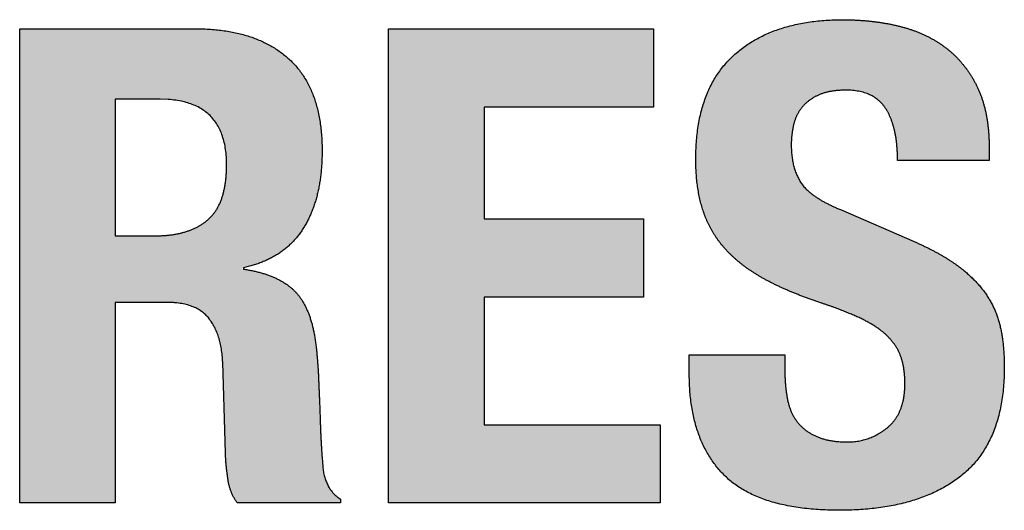
# Model space of a CAD drawing. Extents: x 36.8 to 58.3, y -4.6 to 10.9.
# Drawn here: x 43.8 to 44.3, y 9.6 to 9.8 of the extents above; entities that cross this region are included whole.
import ezdxf

# ---------------------------------------------------------------- set-up
doc = ezdxf.new("R2010")
doc.units = 0
doc.header["$MEASUREMENT"] = 0
doc.layers.add('MISC', color=4, linetype='CONTINUOUS')

msp = doc.modelspace()

# ---------------------------------------------------------------- hatches: boundary and pattern name
at = {"layer": 'MISC'}
h = msp.add_hatch(color=256, dxfattribs=at)
edge = h.paths.add_edge_path()
edge.add_line((43.83291, 9.67941), (43.85905, 9.67941))
edge.add_spline(control_points=[(43.85917, 9.67938), (43.85974, 9.67936), (43.86084, 9.67931), (43.86247, 9.67915), (43.86404, 9.67895), (43.86554, 9.67868), (43.86697, 9.67835), (43.86834, 9.67796), (43.86965, 9.67752), (43.8709, 9.67701), (43.87208, 9.67645), (43.87319, 9.67582), (43.87424, 9.67514), (43.87522, 9.67438), (43.87615, 9.67358), (43.877, 9.67271), (43.8778, 9.67179), (43.87852, 9.6708), (43.87922, 9.66978), (43.87986, 9.66871), (43.88048, 9.6676), (43.88103, 9.66644), (43.88156, 9.66525), (43.88204, 9.664), (43.88248, 9.66271), (43.88288, 9.66137), (43.88324, 9.65999), (43.88355, 9.65857), (43.88382, 9.6571), (43.88404, 9.65559), (43.88423, 9.65403), (43.88437, 9.65243), (43.88444, 9.65134), (43.88447, 9.6508)], knot_values=[0, 0, 0, 0, 0.00261, 0.005117, 0.007547, 0.009887, 0.012153, 0.014337, 0.016466, 0.018522, 0.020536, 0.022495, 0.024424, 0.02632, 0.028204, 0.030075, 0.031945, 0.033821, 0.035718, 0.037638, 0.03958, 0.041563, 0.043574, 0.045626, 0.047719, 0.049863, 0.052054, 0.054299, 0.056593, 0.058946, 0.061361, 0.063835, 0.066368, 0.066368, 0.066368, 0.066368], degree=3, periodic=0)
edge.add_line((43.88447, 9.6508), (43.88574, 9.60722))
edge.add_line((43.88574, 9.60722), (43.88577, 9.60638))
edge.add_spline(control_points=[(43.88577, 9.60638), (43.88579, 9.6061), (43.88582, 9.60555), (43.88587, 9.60473), (43.88593, 9.6039), (43.88598, 9.60308), (43.88605, 9.60227), (43.88612, 9.60146), (43.8862, 9.60065), (43.88628, 9.59985), (43.88637, 9.59905), (43.88646, 9.59825), (43.88657, 9.59746), (43.88666, 9.59667), (43.88678, 9.59589), (43.88689, 9.59511), (43.887, 9.59433), (43.88713, 9.59356), (43.88728, 9.5928), (43.88744, 9.59205), (43.88764, 9.59132), (43.88784, 9.59059), (43.88807, 9.58988), (43.88831, 9.58917), (43.88859, 9.58849), (43.88887, 9.5878), (43.88918, 9.58714), (43.88951, 9.58648), (43.88986, 9.58583), (43.89022, 9.58519), (43.89061, 9.58457), (43.89101, 9.58395), (43.8913, 9.58356), (43.89145, 9.58336)], knot_values=[0, 0, 0, 0, 0.001278, 0.002552, 0.003818, 0.005085, 0.006342, 0.007591, 0.008837, 0.010084, 0.011319, 0.012556, 0.013782, 0.015008, 0.016225, 0.017442, 0.018648, 0.019853, 0.021041, 0.022223, 0.023386, 0.024547, 0.025698, 0.026844, 0.027979, 0.029117, 0.03025, 0.03138, 0.032508, 0.033638, 0.034768, 0.035901, 0.037036, 0.037036, 0.037036, 0.037036], degree=3, periodic=0)
edge.add_line((43.89145, 9.58336), (43.94096, 9.58336))
edge.add_line((43.94096, 9.58336), (43.94096, 9.58407))
edge.add_spline(control_points=[(43.94018, 9.58568), (43.93993, 9.58584), (43.93943, 9.58618), (43.93872, 9.58673), (43.93805, 9.58734), (43.93741, 9.58799), (43.93681, 9.58869), (43.93623, 9.58944), (43.9357, 9.59023), (43.9352, 9.59107), (43.93473, 9.59197), (43.9343, 9.5929), (43.93391, 9.59389), (43.93354, 9.59492), (43.93323, 9.596), (43.93294, 9.59712), (43.93266, 9.59829), (43.93255, 9.59953), (43.93242, 9.60082), (43.93229, 9.60218), (43.93217, 9.60361), (43.93205, 9.60511), (43.93194, 9.60667), (43.93183, 9.6083), (43.93173, 9.60999), (43.93162, 9.61176), (43.93153, 9.61359), (43.93143, 9.61549), (43.93135, 9.61745), (43.93126, 9.61949), (43.93119, 9.62159), (43.93111, 9.62376), (43.93107, 9.62561), (43.931, 9.62712), (43.93097, 9.62825), (43.93092, 9.62937), (43.93088, 9.63047), (43.93083, 9.63156), (43.9308, 9.63264), (43.93075, 9.63371), (43.93072, 9.63476), (43.93066, 9.6358), (43.93063, 9.63682), (43.93058, 9.63783), (43.93055, 9.63883), (43.9305, 9.63981), (43.93046, 9.64078), (43.93042, 9.64174), (43.93039, 9.64268), (43.93033, 9.64361), (43.9303, 9.64453), (43.93024, 9.64544), (43.9302, 9.64635), (43.93014, 9.64724), (43.93009, 9.64813), (43.93002, 9.64901), (43.92997, 9.64988), (43.9299, 9.65074), (43.92984, 9.65159), (43.92977, 9.65244), (43.9297, 9.65328), (43.92962, 9.6541), (43.92956, 9.65492), (43.92947, 9.65574), (43.92935, 9.65706), (43.92914, 9.65886), (43.92884, 9.66113), (43.92847, 9.66331), (43.92808, 9.66541), (43.92762, 9.66743), (43.92712, 9.66936), (43.92657, 9.67122), (43.92599, 9.67299), (43.92534, 9.67468), (43.92466, 9.67629), (43.92391, 9.67781), (43.92314, 9.67926), (43.92229, 9.68062), (43.92142, 9.68191), (43.92049, 9.6831), (43.91952, 9.68424), (43.91847, 9.68528), (43.91737, 9.68629), (43.91619, 9.68724), (43.91494, 9.68816), (43.91362, 9.68902), (43.91223, 9.68983), (43.91076, 9.6906), (43.90922, 9.69132), (43.90761, 9.69198), (43.90593, 9.69262), (43.90417, 9.69319), (43.90235, 9.69373), (43.90045, 9.6942), (43.89848, 9.69464), (43.89643, 9.69502), (43.89504, 9.69524), (43.89434, 9.69535)], knot_values=[0, 0, 0, 0, 0.001382, 0.002765, 0.004159, 0.005562, 0.006983, 0.008424, 0.009899, 0.0114, 0.012946, 0.014533, 0.016161, 0.017839, 0.019573, 0.021359, 0.023208, 0.025101, 0.0271, 0.029199, 0.031408, 0.033714, 0.036122, 0.038632, 0.041251, 0.043964, 0.046787, 0.049712, 0.052742, 0.055871, 0.059105, 0.062446, 0.065896, 0.067657, 0.069398, 0.07112, 0.072822, 0.074501, 0.076159, 0.077803, 0.079426, 0.081022, 0.082598, 0.084154, 0.085691, 0.087204, 0.088694, 0.090164, 0.091618, 0.093045, 0.094463, 0.095867, 0.097266, 0.098643, 0.100012, 0.101369, 0.102715, 0.104038, 0.105356, 0.10666, 0.107956, 0.109233, 0.110497, 0.111752, 0.112997, 0.116623, 0.120139, 0.123539, 0.12683, 0.130006, 0.13308, 0.136052, 0.138928, 0.141702, 0.144392, 0.146994, 0.149524, 0.151979, 0.154367, 0.156699, 0.158979, 0.16124, 0.163536, 0.165865, 0.168243, 0.170667, 0.173144, 0.175691, 0.178297, 0.180982, 0.183739, 0.186577, 0.189503, 0.192515, 0.195621, 0.198821, 0.202112, 0.202112, 0.202112, 0.202112], degree=3, periodic=0)
edge.add_line((43.89313, 9.69572), (43.89671, 9.69655))
edge.add_spline(control_points=[(43.89671, 9.69655), (43.89748, 9.69676), (43.899, 9.69717), (43.90122, 9.69788), (43.90336, 9.69868), (43.90543, 9.69956), (43.90741, 9.70052), (43.90932, 9.70157), (43.91115, 9.70269), (43.91289, 9.7039), (43.91456, 9.70518), (43.91615, 9.70655), (43.91766, 9.708), (43.91908, 9.70953), (43.92043, 9.71113), (43.9217, 9.71283), (43.92289, 9.7146), (43.924, 9.71644), (43.92504, 9.71835), (43.92601, 9.72032), (43.92691, 9.72236), (43.92774, 9.72447), (43.92849, 9.72664), (43.92917, 9.72888), (43.92979, 9.73118), (43.93032, 9.73355), (43.93079, 9.73598), (43.93119, 9.73849), (43.93151, 9.74105), (43.93176, 9.74369), (43.93194, 9.74638), (43.93205, 9.74915), (43.93209, 9.75222), (43.93203, 9.75555), (43.93185, 9.75907), (43.93153, 9.76247), (43.93111, 9.76576), (43.93054, 9.76893), (43.92986, 9.77198), (43.92906, 9.77492), (43.92813, 9.77773), (43.92707, 9.78043), (43.92589, 9.78301), (43.92458, 9.78547), (43.92316, 9.78782), (43.9216, 9.79004), (43.91993, 9.79216), (43.91812, 9.79415), (43.91621, 9.79602), (43.91416, 9.79776), (43.91202, 9.79941), (43.90978, 9.80093), (43.90745, 9.80235), (43.905, 9.80364), (43.90247, 9.80484), (43.89983, 9.8059), (43.8971, 9.80687), (43.89427, 9.80771), (43.89134, 9.80845), (43.8883, 9.80906), (43.88517, 9.80958), (43.88194, 9.80996), (43.87862, 9.81025), (43.87519, 9.81042), (43.87287, 9.81044), (43.8717, 9.81046)], knot_values=[0, 0, 0, 0, 0.003673, 0.007255, 0.010773, 0.014214, 0.017609, 0.020944, 0.024244, 0.027499, 0.030735, 0.033951, 0.03717, 0.040379, 0.043607, 0.046855, 0.05014, 0.05344, 0.056784, 0.060161, 0.063591, 0.067063, 0.070602, 0.074196, 0.077867, 0.081598, 0.08541, 0.089305, 0.093285, 0.097351, 0.10151, 0.105761, 0.110112, 0.115703, 0.121124, 0.126379, 0.131477, 0.136419, 0.141225, 0.1459, 0.150457, 0.154907, 0.159264, 0.163544, 0.167763, 0.171933, 0.176071, 0.180191, 0.184314, 0.188447, 0.192591, 0.196754, 0.200949, 0.205194, 0.209495, 0.213864, 0.218315, 0.222863, 0.227507, 0.232264, 0.237139, 0.242145, 0.247274, 0.252552, 0.25797, 0.25797, 0.25797, 0.25797], degree=3, periodic=0)
edge.add_line((43.8717, 9.81046), (43.78717, 9.81046))
edge.add_line((43.78717, 9.81046), (43.78717, 9.58336))
edge.add_line((43.78717, 9.58336), (43.83291, 9.58336))
edge.add_line((43.83291, 9.58336), (43.83291, 9.67941))
edge = h.paths.add_edge_path(flags=16)
edge.add_line((43.83291, 9.71129), (43.83291, 9.77672))
edge.add_line((43.83291, 9.77672), (43.85454, 9.77672))
edge.add_line((43.85454, 9.77672), (43.85839, 9.77659))
edge.add_spline(control_points=[(43.85839, 9.77659), (43.85959, 9.77649), (43.86192, 9.77629), (43.86528, 9.77567), (43.8684, 9.77482), (43.87128, 9.77371), (43.8739, 9.77236), (43.87628, 9.77075), (43.87841, 9.7689), (43.88028, 9.76679), (43.88191, 9.76444), (43.88327, 9.76184), (43.8844, 9.759), (43.88526, 9.75591), (43.88588, 9.75258), (43.88624, 9.749), (43.88634, 9.74579), (43.88629, 9.74304), (43.88619, 9.74086), (43.88601, 9.73876), (43.88578, 9.73675), (43.88546, 9.73482), (43.88508, 9.73297), (43.88463, 9.73121), (43.88412, 9.72953), (43.88352, 9.72793), (43.88286, 9.72641), (43.88213, 9.72498), (43.88134, 9.72363), (43.88047, 9.72237), (43.87953, 9.72118), (43.87852, 9.72008), (43.87744, 9.71907), (43.87629, 9.71812), (43.87508, 9.71724), (43.87382, 9.71642), (43.87249, 9.71566), (43.87111, 9.71495), (43.86967, 9.71431), (43.86817, 9.71373), (43.8666, 9.71322), (43.86498, 9.71276), (43.8633, 9.71237), (43.86156, 9.71203), (43.85976, 9.71176), (43.8579, 9.71155), (43.85598, 9.7114), (43.854, 9.7113), (43.85267, 9.7113), (43.85199, 9.71129)], knot_values=[0, 0, 0, 0, 0.005568, 0.010804, 0.015763, 0.020467, 0.024986, 0.029365, 0.033679, 0.037979, 0.042348, 0.046837, 0.051513, 0.056422, 0.061614, 0.067124, 0.072985, 0.076462, 0.079816, 0.083048, 0.086161, 0.089169, 0.092067, 0.094863, 0.097562, 0.100187, 0.102724, 0.105194, 0.107597, 0.109958, 0.112273, 0.114563, 0.116827, 0.119117, 0.121416, 0.123735, 0.126079, 0.128467, 0.13089, 0.133365, 0.13589, 0.138485, 0.141142, 0.143869, 0.146663, 0.149541, 0.152499, 0.155541, 0.158672, 0.158672, 0.158672, 0.158672], degree=3, periodic=0)
edge.add_line((43.85199, 9.71129), (43.83291, 9.71129))
h.paths.add_polyline_path([(44.08602, 9.71937), (44.00971, 9.71937), (44.00971, 9.77299), (44.0908, 9.77299), (44.0908, 9.81046), (43.96395, 9.81046), (43.96395, 9.58336), (44.09397, 9.58336), (44.09397, 9.62083), (44.00971, 9.62083), (44.00971, 9.6819), (44.08602, 9.6819)])
edge = h.paths.add_edge_path()
edge.add_spline(control_points=[(44.17861, 9.7246), (44.17804, 9.72486), (44.17692, 9.72536), (44.17528, 9.72614), (44.17373, 9.72693), (44.17226, 9.72772), (44.17086, 9.72852), (44.16955, 9.72933), (44.16832, 9.73016), (44.16716, 9.73098), (44.16608, 9.73182), (44.16508, 9.73266), (44.16418, 9.73352), (44.16333, 9.73438), (44.16258, 9.73526), (44.1619, 9.73613), (44.16131, 9.73703), (44.16076, 9.73794), (44.16026, 9.73888), (44.15979, 9.73983), (44.15936, 9.74082), (44.15895, 9.74183), (44.15859, 9.74287), (44.15826, 9.74393), (44.15797, 9.74502), (44.1577, 9.74614), (44.15749, 9.74728), (44.15729, 9.74845), (44.15714, 9.74965), (44.15701, 9.75087), (44.15693, 9.75212), (44.15688, 9.7534), (44.15687, 9.75447), (44.15687, 9.75532), (44.15688, 9.75595), (44.1569, 9.75658), (44.15694, 9.75721), (44.15697, 9.75783), (44.15702, 9.75845), (44.15708, 9.75907), (44.15714, 9.75969), (44.15721, 9.76031), (44.1573, 9.76092), (44.15739, 9.76153), (44.15749, 9.76213), (44.15759, 9.76274), (44.15772, 9.76334), (44.15784, 9.76394), (44.15798, 9.76454), (44.15812, 9.76513), (44.15828, 9.76571), (44.15846, 9.76628), (44.15865, 9.76684), (44.15885, 9.7674), (44.15907, 9.76795), (44.15931, 9.76849), (44.15956, 9.76902), (44.15982, 9.76955), (44.16011, 9.77006), (44.1604, 9.77056), (44.16072, 9.77106), (44.16104, 9.77155), (44.16139, 9.77203), (44.16175, 9.7725), (44.16212, 9.77296), (44.1625, 9.77341), (44.1629, 9.77385), (44.16332, 9.77428), (44.16375, 9.7747), (44.1642, 9.7751), (44.16466, 9.7755), (44.16515, 9.77588), (44.16565, 9.77626), (44.16617, 9.77662), (44.16669, 9.77697), (44.16724, 9.77731), (44.16781, 9.77764), (44.16839, 9.77795), (44.16899, 9.77826), (44.16961, 9.77855), (44.17023, 9.77884), (44.17088, 9.7791), (44.17154, 9.77936), (44.17223, 9.77959), (44.17293, 9.77981), (44.17366, 9.78001), (44.17441, 9.78019), (44.17517, 9.78035), (44.17596, 9.78051), (44.17677, 9.78063), (44.17759, 9.78075), (44.17844, 9.78084), (44.1793, 9.78092), (44.18019, 9.78098), (44.1811, 9.78103), (44.18203, 9.78105), (44.1832, 9.78107), (44.18458, 9.78104), (44.18617, 9.78094), (44.18769, 9.78076), (44.18915, 9.78053), (44.19055, 9.78022), (44.1919, 9.77985), (44.19318, 9.7794), (44.19441, 9.7789), (44.19558, 9.77831), (44.19669, 9.77766), (44.19773, 9.77694), (44.19873, 9.77616), (44.19965, 9.77529), (44.20052, 9.77438), (44.20132, 9.77338), (44.20208, 9.77232), (44.20277, 9.77119), (44.20341, 9.77001), (44.20401, 9.76877), (44.20458, 9.76747), (44.20509, 9.76611), (44.20556, 9.7647), (44.20598, 9.76322), (44.20637, 9.76169), (44.2067, 9.7601), (44.20699, 9.75846), (44.20723, 9.75675), (44.20744, 9.75499), (44.20759, 9.75316), (44.20771, 9.75128), (44.20778, 9.74934), (44.20779, 9.74803), (44.20779, 9.74737)], knot_values=[0, 0, 0, 0, 0.002888, 0.005671, 0.008347, 0.010922, 0.013398, 0.015773, 0.018051, 0.020239, 0.022337, 0.02434, 0.026264, 0.028113, 0.029885, 0.031589, 0.033237, 0.034853, 0.036486, 0.038123, 0.039782, 0.041448, 0.043139, 0.04485, 0.046594, 0.048354, 0.050147, 0.051966, 0.053824, 0.055711, 0.057641, 0.059603, 0.061611, 0.06258, 0.063553, 0.064518, 0.065487, 0.066446, 0.067405, 0.068358, 0.06932, 0.070268, 0.071221, 0.072164, 0.073118, 0.074057, 0.075005, 0.075946, 0.076891, 0.07782, 0.078747, 0.07967, 0.080589, 0.081496, 0.082406, 0.083314, 0.084224, 0.085119, 0.086019, 0.086917, 0.087825, 0.088723, 0.089634, 0.090546, 0.091464, 0.092367, 0.093281, 0.094197, 0.095124, 0.096049, 0.096994, 0.097944, 0.098908, 0.099872, 0.100855, 0.101842, 0.102853, 0.103869, 0.104904, 0.10595, 0.107017, 0.108086, 0.109182, 0.110292, 0.11143, 0.112585, 0.113769, 0.114973, 0.116208, 0.117459, 0.118743, 0.12005, 0.121391, 0.122756, 0.124155, 0.125581, 0.127038, 0.129554, 0.131993, 0.134346, 0.136624, 0.13883, 0.140975, 0.143062, 0.145104, 0.147104, 0.149075, 0.151025, 0.152965, 0.154904, 0.156848, 0.158815, 0.160809, 0.162838, 0.16491, 0.167028, 0.169199, 0.171434, 0.173725, 0.176081, 0.178504, 0.181003, 0.183578, 0.186227, 0.188954, 0.191771, 0.19467, 0.197652, 0.200723, 0.200723, 0.200723, 0.200723], degree=3, periodic=0)
edge.add_line((44.20779, 9.74737), (44.25168, 9.74737))
edge.add_line((44.25168, 9.74737), (44.25168, 9.75372))
edge.add_line((44.25168, 9.75372), (44.25166, 9.75573))
edge.add_spline(control_points=[(44.25166, 9.75573), (44.25164, 9.75639), (44.2516, 9.75769), (44.2515, 9.75963), (44.25136, 9.76153), (44.25117, 9.76339), (44.25095, 9.76522), (44.25068, 9.76702), (44.25038, 9.76878), (44.25003, 9.7705), (44.24964, 9.77219), (44.24921, 9.77384), (44.24874, 9.77546), (44.24822, 9.77703), (44.24768, 9.77858), (44.24708, 9.78008), (44.24645, 9.78155), (44.24577, 9.78298), (44.24507, 9.78439), (44.24432, 9.78575), (44.24356, 9.7871), (44.24275, 9.7884), (44.24192, 9.78968), (44.24105, 9.79092), (44.24016, 9.79213), (44.23921, 9.7933), (44.23826, 9.79446), (44.23726, 9.79556), (44.23624, 9.79665), (44.23517, 9.79769), (44.23409, 9.79872), (44.23296, 9.7997), (44.23182, 9.80066), (44.23062, 9.80157), (44.22941, 9.80246), (44.22816, 9.80331), (44.2269, 9.80414), (44.22559, 9.80492), (44.22427, 9.80568), (44.22292, 9.8064), (44.22154, 9.8071), (44.22013, 9.80775), (44.2187, 9.80838), (44.21724, 9.80897), (44.21576, 9.80955), (44.21424, 9.81007), (44.2127, 9.81058), (44.21113, 9.81104), (44.20953, 9.81148), (44.20791, 9.81187), (44.20627, 9.81225), (44.20462, 9.8126), (44.20294, 9.81293), (44.20125, 9.81322), (44.19954, 9.8135), (44.19781, 9.81374), (44.19606, 9.81398), (44.19429, 9.81416), (44.1925, 9.81434), (44.1907, 9.81448), (44.18887, 9.8146), (44.18703, 9.81468), (44.18517, 9.81476), (44.18329, 9.81479), (44.18068, 9.81482), (44.17739, 9.81476), (44.17345, 9.81457), (44.16963, 9.81424), (44.16591, 9.8138), (44.16231, 9.81321), (44.15881, 9.81251), (44.15542, 9.81166), (44.15214, 9.8107), (44.14898, 9.8096), (44.14592, 9.80837), (44.14297, 9.80702), (44.14012, 9.80553), (44.1374, 9.80391), (44.13477, 9.80217), (44.13226, 9.80029), (44.12985, 9.79829), (44.12757, 9.79616), (44.12545, 9.79388), (44.12346, 9.79148), (44.12163, 9.78893), (44.11993, 9.78626), (44.11839, 9.78345), (44.117, 9.78051), (44.11576, 9.77743), (44.11465, 9.77422), (44.11371, 9.77087), (44.1129, 9.76739), (44.11225, 9.76377), (44.11174, 9.76003), (44.11138, 9.75614), (44.11116, 9.75213), (44.11111, 9.74883), (44.11112, 9.7463), (44.11116, 9.74459), (44.11122, 9.7429), (44.11133, 9.74125), (44.11144, 9.73961), (44.1116, 9.73801), (44.11177, 9.73643), (44.11198, 9.73487), (44.1122, 9.73334), (44.11247, 9.73184), (44.11275, 9.73037), (44.11307, 9.72892), (44.1134, 9.72749), (44.11378, 9.7261), (44.11417, 9.72472), (44.1146, 9.72338), (44.11505, 9.72206), (44.11554, 9.72075), (44.11605, 9.71947), (44.1166, 9.71821), (44.11717, 9.71697), (44.11779, 9.71575), (44.11842, 9.71454), (44.1191, 9.71336), (44.11979, 9.71219), (44.12053, 9.71106), (44.12129, 9.70993), (44.12209, 9.70883), (44.12291, 9.70774), (44.12377, 9.70668), (44.12466, 9.70563), (44.12559, 9.70461), (44.12653, 9.70361), (44.12751, 9.70262), (44.12851, 9.70164), (44.12955, 9.70069), (44.1306, 9.69974), (44.1317, 9.69882), (44.13282, 9.69791), (44.13397, 9.69702), (44.13514, 9.69614), (44.13635, 9.69529), (44.13758, 9.69444), (44.13885, 9.69361), (44.14014, 9.6928), (44.14147, 9.69201), (44.14281, 9.69122), (44.1442, 9.69046), (44.1456, 9.6897), (44.14705, 9.68896), (44.14852, 9.68822), (44.15003, 9.68749), (44.15156, 9.68676), (44.15313, 9.68606), (44.15473, 9.68534), (44.15637, 9.68465), (44.15803, 9.68395), (44.15973, 9.68327), (44.16146, 9.68259), (44.16323, 9.68193), (44.16502, 9.68126), (44.16685, 9.68061), (44.1687, 9.67996), (44.17043, 9.67939), (44.17199, 9.67886), (44.17338, 9.67839), (44.17474, 9.67791), (44.17608, 9.67745), (44.17737, 9.67696), (44.17865, 9.6765), (44.1799, 9.67603), (44.18112, 9.67556), (44.18231, 9.67509), (44.18347, 9.67463), (44.18459, 9.67415), (44.1857, 9.6737), (44.18678, 9.67323), (44.18782, 9.67277), (44.18884, 9.67231), (44.18984, 9.67187), (44.19079, 9.6714), (44.19173, 9.67094), (44.19264, 9.67046), (44.19354, 9.66999), (44.1944, 9.66949), (44.19525, 9.66901), (44.19607, 9.66851), (44.19687, 9.66801), (44.19764, 9.6675), (44.19839, 9.66699), (44.19912, 9.66646), (44.19983, 9.66594), (44.2005, 9.6654), (44.20117, 9.66486), (44.2018, 9.66431), (44.20242, 9.66376), (44.20299, 9.66319), (44.20355, 9.66262), (44.20409, 9.66204), (44.20462, 9.66146), (44.20511, 9.66086), (44.2056, 9.66026), (44.20605, 9.65964), (44.2065, 9.65903), (44.20691, 9.65839), (44.20731, 9.65775), (44.20768, 9.6571), (44.20804, 9.65645), (44.20836, 9.65579), (44.20868, 9.65512), (44.20896, 9.65443), (44.20925, 9.65374), (44.20948, 9.65303), (44.20973, 9.65231), (44.20994, 9.65157), (44.21015, 9.65082), (44.21033, 9.65004), (44.21051, 9.64926), (44.21065, 9.64846), (44.21081, 9.64764), (44.21091, 9.64681), (44.21103, 9.64596), (44.21111, 9.64509), (44.21119, 9.64421), (44.21124, 9.64332), (44.21129, 9.64241), (44.2113, 9.64148), (44.21133, 9.64027), (44.21129, 9.6388), (44.2112, 9.6371), (44.21103, 9.63545), (44.2108, 9.63386), (44.2105, 9.63234), (44.21014, 9.63086), (44.20971, 9.62945), (44.20922, 9.6281), (44.20865, 9.6268), (44.20803, 9.62557), (44.20734, 9.62439), (44.20658, 9.62327), (44.20575, 9.62221), (44.20486, 9.62121), (44.20391, 9.62026), (44.2029, 9.61938), (44.20183, 9.61856), (44.20075, 9.61778), (44.19966, 9.61705), (44.19855, 9.61639), (44.19742, 9.61577), (44.19627, 9.61521), (44.19512, 9.6147), (44.19394, 9.61425), (44.19275, 9.61384), (44.19154, 9.6135), (44.19032, 9.6132), (44.18908, 9.61297), (44.18782, 9.61278), (44.18655, 9.61264), (44.18527, 9.61256), (44.18404, 9.61255), (44.18287, 9.61255), (44.18179, 9.61259), (44.18074, 9.61263), (44.17971, 9.61271), (44.1787, 9.61279), (44.17772, 9.6129), (44.17676, 9.61302), (44.17582, 9.61318), (44.17491, 9.61334), (44.17402, 9.61353), (44.17315, 9.61374), (44.17231, 9.61397), (44.17149, 9.61422), (44.1707, 9.61449), (44.16993, 9.61478), (44.16918, 9.61509), (44.16845, 9.61541), (44.16774, 9.61575), (44.16705, 9.6161), (44.16639, 9.61648), (44.16573, 9.61686), (44.1651, 9.61726), (44.16448, 9.61768), (44.16389, 9.61811), (44.16331, 9.61855), (44.16275, 9.61901), (44.16221, 9.61948), (44.16169, 9.61998), (44.16118, 9.62048), (44.1607, 9.62101), (44.16023, 9.62154), (44.1598, 9.6221), (44.15936, 9.62266), (44.15895, 9.62324), (44.15856, 9.62383), (44.15819, 9.62445), (44.15782, 9.62507), (44.15748, 9.62572), (44.15716, 9.62638), (44.15686, 9.62706), (44.15656, 9.62775), (44.15629, 9.62846), (44.15604, 9.62919), (44.15581, 9.62993), (44.15558, 9.63069), (44.15538, 9.63147), (44.15519, 9.63226), (44.15504, 9.63307), (44.15487, 9.63388), (44.15473, 9.63471), (44.15459, 9.63556), (44.15448, 9.63641), (44.15435, 9.63727), (44.15426, 9.63815), (44.15415, 9.63904), (44.15408, 9.63994), (44.154, 9.64085), (44.15394, 9.64177), (44.15388, 9.6427), (44.15384, 9.64364), (44.1538, 9.6446), (44.15378, 9.64556), (44.15377, 9.64654), (44.15377, 9.6472), (44.15377, 9.64753)], knot_values=[0, 0, 0, 0, 0.003037, 0.006017, 0.008955, 0.011831, 0.014671, 0.017457, 0.02021, 0.02291, 0.025573, 0.028197, 0.030787, 0.033338, 0.035859, 0.038347, 0.040811, 0.043241, 0.045657, 0.048048, 0.050425, 0.052785, 0.055128, 0.057458, 0.059777, 0.062089, 0.064389, 0.066689, 0.068981, 0.071269, 0.073567, 0.075861, 0.078167, 0.080475, 0.082788, 0.085108, 0.087433, 0.089766, 0.092117, 0.094474, 0.096844, 0.099232, 0.10164, 0.104063, 0.106512, 0.108981, 0.111477, 0.113995, 0.116538, 0.119109, 0.12169, 0.124298, 0.12692, 0.12957, 0.132231, 0.134923, 0.13763, 0.14037, 0.143127, 0.145919, 0.148728, 0.151574, 0.154438, 0.157332, 0.16025, 0.166471, 0.172526, 0.178429, 0.18418, 0.189799, 0.195282, 0.200646, 0.205892, 0.211048, 0.216113, 0.221105, 0.226029, 0.230908, 0.235744, 0.240563, 0.245368, 0.250173, 0.254956, 0.259752, 0.26456, 0.269422, 0.27434, 0.279347, 0.284443, 0.289663, 0.295004, 0.300498, 0.306139, 0.311957, 0.317947, 0.32413, 0.330505, 0.333182, 0.335809, 0.338405, 0.340953, 0.343475, 0.345955, 0.348403, 0.35081, 0.353195, 0.355537, 0.35785, 0.360128, 0.362381, 0.364605, 0.366801, 0.368966, 0.371118, 0.373255, 0.37538, 0.377494, 0.379603, 0.381702, 0.383796, 0.385887, 0.387979, 0.390068, 0.392154, 0.394249, 0.396343, 0.398445, 0.400556, 0.402672, 0.404794, 0.406932, 0.409085, 0.411252, 0.413436, 0.415635, 0.417851, 0.420091, 0.422347, 0.424628, 0.426924, 0.429251, 0.431597, 0.433973, 0.436372, 0.438798, 0.441254, 0.443749, 0.446286, 0.448857, 0.451469, 0.454122, 0.456817, 0.459552, 0.462329, 0.465145, 0.468, 0.470903, 0.473845, 0.476831, 0.479858, 0.482927, 0.48522, 0.487479, 0.489694, 0.491868, 0.494001, 0.49609, 0.498138, 0.50015, 0.502113, 0.504037, 0.50592, 0.507763, 0.509563, 0.511323, 0.513041, 0.51472, 0.516356, 0.517968, 0.519548, 0.521105, 0.522631, 0.524136, 0.525609, 0.527063, 0.528486, 0.529885, 0.531264, 0.532621, 0.533952, 0.535261, 0.53655, 0.537819, 0.539064, 0.540294, 0.541511, 0.542719, 0.543915, 0.545103, 0.546277, 0.547448, 0.548611, 0.549769, 0.550919, 0.552062, 0.553205, 0.554343, 0.555481, 0.556617, 0.55778, 0.558949, 0.56013, 0.56133, 0.562556, 0.56379, 0.565044, 0.566316, 0.567615, 0.568929, 0.570271, 0.571622, 0.573007, 0.574406, 0.575835, 0.577276, 0.579993, 0.582616, 0.585164, 0.587622, 0.590021, 0.592346, 0.594617, 0.596822, 0.598999, 0.601123, 0.603226, 0.605295, 0.607363, 0.609415, 0.611478, 0.613546, 0.61563, 0.617675, 0.619698, 0.621683, 0.623662, 0.62562, 0.627568, 0.6295, 0.631441, 0.633371, 0.635302, 0.637238, 0.639197, 0.641156, 0.643137, 0.645133, 0.646834, 0.648492, 0.65012, 0.651706, 0.653267, 0.654784, 0.656278, 0.657729, 0.659162, 0.660559, 0.661927, 0.663266, 0.664583, 0.665872, 0.667142, 0.668388, 0.669615, 0.670819, 0.672009, 0.673187, 0.674352, 0.675505, 0.676645, 0.677773, 0.678891, 0.680007, 0.681114, 0.682214, 0.683317, 0.684412, 0.685503, 0.686593, 0.687679, 0.688775, 0.689869, 0.690975, 0.692088, 0.69321, 0.69434, 0.695488, 0.696641, 0.697813, 0.698993, 0.700195, 0.701409, 0.702642, 0.703891, 0.705161, 0.70644, 0.707738, 0.709047, 0.710378, 0.711717, 0.713077, 0.714447, 0.715843, 0.717241, 0.718662, 0.720098, 0.721552, 0.723017, 0.724506, 0.72601, 0.727542, 0.727542, 0.727542, 0.727542], degree=3, periodic=0)
edge.add_line((44.15377, 9.64753), (44.15377, 9.65421))
edge.add_line((44.15377, 9.65421), (44.10801, 9.65421))
edge.add_line((44.10801, 9.65421), (44.10801, 9.64499))
edge.add_line((44.10801, 9.64499), (44.10807, 9.64111))
edge.add_spline(control_points=[(44.10807, 9.64111), (44.10813, 9.63986), (44.10824, 9.63738), (44.10856, 9.63373), (44.10902, 9.63019), (44.1096, 9.62677), (44.11032, 9.62346), (44.11116, 9.62026), (44.11215, 9.61718), (44.11324, 9.61421), (44.11449, 9.61136), (44.11585, 9.60862), (44.11736, 9.606), (44.11898, 9.60348), (44.12075, 9.6011), (44.12264, 9.59882), (44.12468, 9.59666), (44.12684, 9.5946), (44.1292, 9.59269), (44.13172, 9.59091), (44.13442, 9.58927), (44.13728, 9.58775), (44.14033, 9.58637), (44.14354, 9.58511), (44.14692, 9.58401), (44.15047, 9.58301), (44.1542, 9.58216), (44.1581, 9.58144), (44.16217, 9.58086), (44.16642, 9.58039), (44.17083, 9.58007), (44.17542, 9.57987), (44.18006, 9.57981), (44.18466, 9.57987), (44.18912, 9.58006), (44.19345, 9.58038), (44.19765, 9.58083), (44.20172, 9.5814), (44.20567, 9.58211), (44.20949, 9.58294), (44.21318, 9.5839), (44.21675, 9.58498), (44.22018, 9.5862), (44.22349, 9.58754), (44.22667, 9.58901), (44.22973, 9.59061), (44.23265, 9.59234), (44.23545, 9.5942), (44.23811, 9.59618), (44.24065, 9.5983), (44.24301, 9.60058), (44.24521, 9.60302), (44.24725, 9.60561), (44.24912, 9.60835), (44.25083, 9.61124), (44.25238, 9.61429), (44.25376, 9.61749), (44.25498, 9.62084), (44.25604, 9.62434), (44.25693, 9.628), (44.25766, 9.6318), (44.25822, 9.63577), (44.25863, 9.63988), (44.25887, 9.64415), (44.25893, 9.64748), (44.25892, 9.64982), (44.2589, 9.6511), (44.25886, 9.65237), (44.25881, 9.65363), (44.25874, 9.65488), (44.25866, 9.6561), (44.25856, 9.65732), (44.25846, 9.65852), (44.25832, 9.6597), (44.25819, 9.66087), (44.25802, 9.66203), (44.25786, 9.66317), (44.25767, 9.66429), (44.25747, 9.66541), (44.25726, 9.6665), (44.25703, 9.66759), (44.25677, 9.66865), (44.2565, 9.66971), (44.25619, 9.67075), (44.25588, 9.67179), (44.25552, 9.67281), (44.25516, 9.67382), (44.25476, 9.67482), (44.25435, 9.67581), (44.2539, 9.67678), (44.25345, 9.67775), (44.25295, 9.6787), (44.25246, 9.67965), (44.25192, 9.68058), (44.25136, 9.68151), (44.25078, 9.68242), (44.25018, 9.68332), (44.24955, 9.68421), (44.2489, 9.6851), (44.24821, 9.68597), (44.24751, 9.68684), (44.24677, 9.68769), (44.24601, 9.68855), (44.24522, 9.68939), (44.24442, 9.69024), (44.24357, 9.69106), (44.24271, 9.69189), (44.24181, 9.6927), (44.2409, 9.69351), (44.23995, 9.69431), (44.23899, 9.69511), (44.23799, 9.69589), (44.23697, 9.69669), (44.23591, 9.69745), (44.23483, 9.69822), (44.2337, 9.69898), (44.23254, 9.69974), (44.23133, 9.70049), (44.2301, 9.70126), (44.22882, 9.702), (44.22751, 9.70275), (44.22616, 9.70349), (44.22478, 9.70424), (44.22335, 9.70496), (44.22189, 9.7057), (44.22039, 9.70642), (44.21886, 9.70715), (44.21729, 9.70786), (44.21623, 9.70834), (44.21569, 9.70858)], knot_values=[0, 0, 0, 0, 0.005799, 0.011439, 0.016922, 0.022266, 0.02747, 0.03255, 0.037516, 0.042385, 0.047163, 0.051869, 0.056509, 0.061103, 0.065664, 0.070216, 0.074764, 0.079351, 0.083999, 0.088739, 0.093588, 0.09857, 0.103695, 0.108992, 0.114469, 0.120135, 0.126012, 0.132111, 0.138436, 0.144994, 0.151804, 0.158866, 0.166189, 0.173233, 0.18009, 0.186762, 0.193263, 0.199585, 0.205752, 0.21176, 0.217631, 0.223352, 0.228953, 0.23444, 0.239834, 0.245124, 0.250347, 0.2555, 0.260615, 0.265681, 0.270727, 0.275761, 0.280827, 0.28592, 0.291081, 0.296328, 0.301683, 0.307152, 0.312778, 0.318554, 0.324519, 0.330664, 0.337022, 0.343588, 0.350392, 0.352388, 0.354373, 0.356327, 0.358265, 0.360181, 0.362075, 0.363948, 0.365805, 0.367635, 0.369447, 0.371235, 0.373014, 0.37477, 0.37651, 0.378231, 0.379934, 0.381618, 0.383295, 0.384964, 0.386632, 0.388288, 0.389947, 0.391598, 0.393248, 0.394896, 0.396546, 0.39819, 0.39984, 0.401493, 0.403151, 0.404811, 0.406478, 0.408154, 0.409847, 0.411552, 0.413276, 0.415015, 0.416772, 0.418544, 0.420342, 0.422155, 0.423993, 0.425854, 0.427737, 0.429642, 0.431569, 0.43352, 0.435499, 0.437505, 0.439553, 0.441643, 0.443782, 0.445966, 0.448196, 0.450473, 0.452792, 0.455165, 0.457582, 0.460047, 0.462559, 0.465121, 0.467731, 0.470388, 0.473093, 0.473093, 0.473093, 0.473093], degree=3, periodic=0)
edge.add_line((44.21569, 9.70858), (44.18041, 9.72385))
edge.add_line((44.18041, 9.72385), (44.17861, 9.7246))

# ---------------------------------------------------------------- linework, layer by layer
for p, q in [((43.78717, 9.58336), (43.78717, 9.81046)), ((43.78717, 9.81046), (43.8717, 9.81046)), ((43.96395, 9.58336), (43.96395, 9.81046)), ((43.96395, 9.81046), (44.0908, 9.81046)), ((44.0908, 9.81046), (44.0908, 9.77299)), ((43.83291, 9.77672), (43.83291, 9.71129)), ((43.85454, 9.77672), (43.83291, 9.77672)), ((43.85839, 9.77659), (43.85454, 9.77672)), ((44.00971, 9.77299), (44.00971, 9.71937)), ((44.0908, 9.77299), (44.00971, 9.77299)), ((44.25166, 9.75573), (44.25168, 9.75372)), ((44.25168, 9.75372), (44.25168, 9.74737)), ((44.25168, 9.74737), (44.20779, 9.74737)), ((44.17861, 9.7246), (44.18041, 9.72385)), ((44.18041, 9.72385), (44.21569, 9.70858)), ((44.00971, 9.71937), (44.08602, 9.71937)), ((44.08602, 9.71937), (44.08602, 9.6819)), ((43.83291, 9.71129), (43.85199, 9.71129)), ((43.89671, 9.69655), (43.89434, 9.696)), ((43.89434, 9.696), (43.89434, 9.69535)), ((44.08602, 9.6819), (44.00971, 9.6819)), ((44.00971, 9.6819), (44.00971, 9.62083)), ((43.85742, 9.67941), (43.83291, 9.67941)), ((43.83291, 9.67941), (43.83291, 9.58336)), ((43.85917, 9.67938), (43.85742, 9.67941)), ((44.10801, 9.64499), (44.10801, 9.65421)), ((44.10801, 9.65421), (44.15377, 9.65421)), ((44.15377, 9.65421), (44.15377, 9.64753)), ((43.88574, 9.60722), (43.88447, 9.6508)), ((44.10807, 9.64111), (44.10801, 9.64499)), ((44.00971, 9.62083), (44.09397, 9.62083)), ((44.09397, 9.62083), (44.09397, 9.58336)), ((43.88577, 9.60638), (43.88574, 9.60722)), ((43.83291, 9.58336), (43.78717, 9.58336)), ((43.94096, 9.58336), (43.89145, 9.58336)), ((43.94018, 9.58568), (43.94096, 9.58522)), ((43.94096, 9.58522), (43.94096, 9.58336)), ((44.09397, 9.58336), (43.96395, 9.58336))]:
    msp.add_line(p, q, dxfattribs=at)
for points in [[(44.15377, 9.64753), (44.15377, 9.64654), (44.15378, 9.64556), (44.15381, 9.64459), (44.15384, 9.64364), (44.15388, 9.6427), (44.15394, 9.64176), (44.154, 9.64084), (44.15408, 9.63994), (44.15416, 9.63903), (44.15426, 9.63815), (44.15436, 9.63727), (44.15448, 9.63641), (44.1546, 9.63555), (44.15473, 9.63471), (44.15488, 9.63388), (44.15504, 9.63306), (44.1552, 9.63226), (44.15538, 9.63146), (44.15559, 9.63069), (44.15581, 9.62993), (44.15604, 9.62919), (44.1563, 9.62846), (44.15657, 9.62775), (44.15686, 9.62706), (44.15717, 9.62638), (44.15749, 9.62572), (44.15783, 9.62507), (44.15819, 9.62445), (44.15856, 9.62383), (44.15895, 9.62324), (44.15937, 9.62266), (44.1598, 9.6221), (44.16024, 9.62155), (44.1607, 9.62101), (44.16119, 9.62049), (44.16169, 9.61998), (44.16221, 9.61949), (44.16275, 9.61901), (44.16331, 9.61855), (44.16389, 9.61811), (44.16448, 9.61768), (44.1651, 9.61727), (44.16573, 9.61687), (44.16639, 9.61648), (44.16705, 9.61611), (44.16774, 9.61576), (44.16845, 9.61542), (44.16918, 9.6151), (44.16992, 9.61478), (44.1707, 9.6145), (44.17149, 9.61422), (44.17231, 9.61398), (44.17315, 9.61375), (44.17401, 9.61354), (44.1749, 9.61335), (44.17582, 9.61318), (44.17675, 9.61303), (44.17771, 9.6129), (44.17869, 9.61279), (44.1797, 9.61271), (44.18073, 9.61264), (44.18179, 9.61259), (44.18287, 9.61256), (44.18397, 9.61255), (44.18527, 9.61257), (44.18655, 9.61265), (44.18782, 9.61279), (44.18908, 9.61298), (44.19032, 9.61321), (44.19154, 9.61351), (44.19274, 9.61385), (44.19394, 9.61426), (44.19511, 9.61471), (44.19627, 9.61522), (44.19741, 9.61578), (44.19854, 9.61639), (44.19965, 9.61706), (44.20074, 9.61778), (44.20182, 9.61856), (44.20289, 9.61939), (44.2039, 9.62027), (44.20486, 9.62122), (44.20574, 9.62222), (44.20657, 9.62328), (44.20732, 9.62439), (44.20801, 9.62557), (44.20864, 9.6268), (44.2092, 9.6281), (44.20969, 9.62944), (44.21012, 9.63086), (44.21049, 9.63232), (44.21079, 9.63385), (44.21102, 9.63543), (44.21118, 9.63708), (44.21128, 9.63878), (44.21132, 9.64055), (44.2113, 9.64149), (44.21128, 9.64241), (44.21124, 9.64332), (44.21119, 9.64422), (44.21111, 9.6451), (44.21102, 9.64596), (44.21091, 9.64681), (44.2108, 9.64765), (44.21065, 9.64846), (44.2105, 9.64926), (44.21033, 9.65005), (44.21015, 9.65082), (44.20994, 9.65157), (44.20972, 9.65231), (44.20948, 9.65303), (44.20924, 9.65375), (44.20896, 9.65443), (44.20867, 9.65511), (44.20836, 9.65578), (44.20803, 9.65645), (44.20768, 9.6571), (44.2073, 9.65775), (44.20691, 9.65839), (44.20649, 9.65902), (44.20605, 9.65964), (44.20559, 9.66025), (44.20511, 9.66086), (44.20462, 9.66145), (44.20409, 9.66204), (44.20355, 9.66262), (44.20299, 9.66319), (44.20241, 9.66375), (44.2018, 9.66431), (44.20117, 9.66485), (44.20051, 9.66539), (44.19983, 9.66593), (44.19912, 9.66645), (44.19839, 9.66698), (44.19764, 9.66749), (44.19687, 9.66801), (44.19607, 9.66851), (44.19525, 9.669), (44.19441, 9.66949), (44.19354, 9.66998), (44.19265, 9.67045), (44.19174, 9.67093), (44.1908, 9.67139), (44.18984, 9.67186), (44.18885, 9.67231), (44.18783, 9.67277), (44.18678, 9.67323), (44.18571, 9.67369), (44.1846, 9.67415), (44.18347, 9.67462), (44.18231, 9.67509), (44.18113, 9.67556), (44.1799, 9.67603), (44.17866, 9.67649), (44.17738, 9.67696), (44.17608, 9.67744), (44.17475, 9.67791), (44.17339, 9.67838), (44.172, 9.67886), (44.17059, 9.67933), (44.1687, 9.67997), (44.16684, 9.68061), (44.16501, 9.68127), (44.16322, 9.68193), (44.16145, 9.6826), (44.15972, 9.68328), (44.15803, 9.68396), (44.15636, 9.68466), (44.15473, 9.68535), (44.15312, 9.68606), (44.15155, 9.68677), (44.15002, 9.6875), (44.14851, 9.68822), (44.14704, 9.68896), (44.1456, 9.68971), (44.14419, 9.69047), (44.14281, 9.69123), (44.14146, 9.69201), (44.14014, 9.69281), (44.13885, 9.69362), (44.13758, 9.69445), (44.13635, 9.69529), (44.13514, 9.69615), (44.13397, 9.69703), (44.13282, 9.69792), (44.1317, 9.69883), (44.13061, 9.69975), (44.12955, 9.70069), (44.12851, 9.70165), (44.12751, 9.70262), (44.12653, 9.70361), (44.12559, 9.70462), (44.12467, 9.70564), (44.12378, 9.70668), (44.12292, 9.70775), (44.1221, 9.70883), (44.1213, 9.70993), (44.12054, 9.71106), (44.1198, 9.7122), (44.1191, 9.71336), (44.11843, 9.71454), (44.11779, 9.71575), (44.11718, 9.71697), (44.11661, 9.71821), (44.11606, 9.71947), (44.11554, 9.72075), (44.11506, 9.72206), (44.11461, 9.72338), (44.11418, 9.72472), (44.11378, 9.72609), (44.11341, 9.72749), (44.11308, 9.72891), (44.11276, 9.73036), (44.11247, 9.73184), (44.11221, 9.73334), (44.11198, 9.73487), (44.11178, 9.73642), (44.1116, 9.738), (44.11145, 9.73961), (44.11133, 9.74124), (44.11123, 9.74289), (44.11117, 9.74458), (44.11112, 9.74629), (44.11111, 9.74803), (44.11118, 9.75217), (44.1114, 9.75618), (44.11177, 9.76006), (44.11228, 9.76381), (44.11293, 9.76741), (44.11374, 9.77089), (44.11469, 9.77423), (44.1158, 9.77744), (44.11704, 9.78051), (44.11843, 9.78345), (44.11997, 9.78625), (44.12166, 9.78893), (44.12349, 9.79146), (44.12547, 9.79386), (44.1276, 9.79613), (44.12987, 9.79827), (44.13227, 9.80027), (44.13478, 9.80214), (44.1374, 9.80388), (44.14013, 9.8055), (44.14296, 9.80699), (44.14591, 9.80834), (44.14897, 9.80957), (44.15213, 9.81067), (44.1554, 9.81163), (44.15879, 9.81247), (44.16228, 9.81318), (44.16589, 9.81377), (44.1696, 9.81422), (44.17342, 9.81454), (44.17735, 9.81474), (44.18139, 9.8148), (44.18329, 9.81479), (44.18517, 9.81475), (44.18703, 9.81468), (44.18888, 9.81459), (44.1907, 9.81447), (44.19251, 9.81433), (44.19429, 9.81416), (44.19607, 9.81397), (44.19781, 9.81374), (44.19954, 9.8135), (44.20125, 9.81322), (44.20295, 9.81292), (44.20462, 9.8126), (44.20628, 9.81225), (44.20791, 9.81187), (44.20954, 9.81147), (44.21113, 9.81103), (44.2127, 9.81057), (44.21424, 9.81007), (44.21576, 9.80954), (44.21724, 9.80897), (44.2187, 9.80837), (44.22014, 9.80775), (44.22154, 9.80709), (44.22292, 9.80639), (44.22427, 9.80567), (44.22559, 9.80491), (44.22689, 9.80413), (44.22816, 9.8033), (44.2294, 9.80245), (44.23062, 9.80157), (44.23181, 9.80065), (44.23296, 9.79969), (44.23408, 9.79871), (44.23517, 9.79769), (44.23623, 9.79664), (44.23725, 9.79556), (44.23825, 9.79445), (44.23921, 9.7933), (44.24015, 9.79213), (44.24104, 9.79091), (44.24191, 9.78967), (44.24275, 9.7884), (44.24355, 9.78709), (44.24432, 9.78575), (44.24506, 9.78439), (44.24576, 9.78298), (44.24644, 9.78156), (44.24707, 9.78008), (44.24767, 9.77858), (44.24822, 9.77704), (44.24873, 9.77546), (44.2492, 9.77384), (44.24963, 9.77219), (44.25002, 9.77051), (44.25037, 9.76879), (44.25067, 9.76702), (44.25094, 9.76523), (44.25116, 9.7634), (44.25135, 9.76154), (44.25149, 9.75963), (44.25159, 9.7577), (44.25166, 9.75573)], [(43.8717, 9.81046), (43.87522, 9.8104), (43.87865, 9.81023), (43.88197, 9.80994), (43.8852, 9.80955), (43.88833, 9.80904), (43.89136, 9.80842), (43.89428, 9.80768), (43.89712, 9.80684), (43.89984, 9.80587), (43.90248, 9.8048), (43.90501, 9.80362), (43.90744, 9.80232), (43.90977, 9.80091), (43.91201, 9.79938), (43.91415, 9.79774), (43.91619, 9.796), (43.91811, 9.79413), (43.9199, 9.79214), (43.92158, 9.79003), (43.92313, 9.78781), (43.92455, 9.78547), (43.92586, 9.78301), (43.92704, 9.78044), (43.9281, 9.77775), (43.92903, 9.77493), (43.92983, 9.772), (43.93051, 9.76896), (43.93108, 9.76579), (43.93151, 9.76251), (43.93182, 9.75911), (43.93201, 9.75559), (43.93207, 9.75195), (43.93203, 9.74912), (43.93193, 9.74636), (43.93175, 9.74367), (43.9315, 9.74104), (43.93117, 9.73847), (43.93078, 9.73597), (43.93031, 9.73354), (43.92977, 9.73117), (43.92916, 9.72886), (43.92847, 9.72663), (43.92772, 9.72446), (43.92689, 9.72236), (43.92599, 9.72032), (43.92503, 9.71835), (43.92398, 9.71644), (43.92287, 9.71461), (43.92168, 9.71283), (43.92041, 9.71114), (43.91907, 9.70954), (43.91764, 9.70801), (43.91613, 9.70656), (43.91455, 9.7052), (43.91288, 9.70391), (43.91114, 9.70271), (43.90932, 9.70159), (43.90741, 9.70055), (43.90543, 9.69958), (43.90337, 9.69871), (43.90123, 9.69791), (43.89901, 9.69719), (43.89671, 9.69655)], [(44.20779, 9.74737), (44.20777, 9.74936), (44.2077, 9.7513), (44.20758, 9.75318), (44.20743, 9.75501), (44.20723, 9.75677), (44.20698, 9.75847), (44.20669, 9.76012), (44.20635, 9.76171), (44.20597, 9.76324), (44.20554, 9.76471), (44.20507, 9.76612), (44.20456, 9.76748), (44.204, 9.76877), (44.2034, 9.77001), (44.20275, 9.77119), (44.20206, 9.77232), (44.20131, 9.77337), (44.20051, 9.77437), (44.19964, 9.77529), (44.19871, 9.77614), (44.19773, 9.77693), (44.19668, 9.77765), (44.19558, 9.77829), (44.19441, 9.77888), (44.19319, 9.77939), (44.19191, 9.77983), (44.19056, 9.7802), (44.18916, 9.78051), (44.1877, 9.78075), (44.18618, 9.78092), (44.1846, 9.78103), (44.18297, 9.78106), (44.18202, 9.78105), (44.18109, 9.78102), (44.18018, 9.78098), (44.1793, 9.78092), (44.17843, 9.78084), (44.17759, 9.78074), (44.17676, 9.78063), (44.17596, 9.7805), (44.17517, 9.78035), (44.1744, 9.78019), (44.17366, 9.78), (44.17293, 9.77981), (44.17223, 9.77959), (44.17154, 9.77935), (44.17088, 9.7791), (44.17023, 9.77883), (44.1696, 9.77855), (44.16899, 9.77826), (44.16839, 9.77795), (44.16781, 9.77764), (44.16724, 9.77731), (44.1667, 9.77697), (44.16616, 9.77661), (44.16565, 9.77626), (44.16515, 9.77588), (44.16466, 9.7755), (44.16419, 9.7751), (44.16375, 9.7747), (44.16332, 9.77428), (44.1629, 9.77385), (44.1625, 9.77341), (44.16212, 9.77296), (44.16175, 9.7725), (44.16139, 9.77203), (44.16104, 9.77154), (44.16072, 9.77106), (44.1604, 9.77056), (44.16011, 9.77006), (44.15983, 9.76954), (44.15957, 9.76902), (44.15931, 9.76849), (44.15907, 9.76795), (44.15885, 9.7674), (44.15865, 9.76685), (44.15846, 9.76628), (44.15828, 9.76571), (44.15812, 9.76513), (44.15798, 9.76454), (44.15784, 9.76394), (44.15772, 9.76334), (44.1576, 9.76274), (44.15749, 9.76214), (44.15739, 9.76153), (44.1573, 9.76092), (44.15722, 9.76031), (44.15714, 9.75969), (44.15708, 9.75907), (44.15702, 9.75846), (44.15697, 9.75783), (44.15694, 9.75721), (44.1569, 9.75658), (44.15688, 9.75596), (44.15687, 9.75532), (44.15687, 9.75469), (44.15688, 9.75339), (44.15694, 9.75211), (44.15702, 9.75086), (44.15714, 9.74964), (44.1573, 9.74844), (44.15749, 9.74728), (44.15771, 9.74613), (44.15798, 9.74502), (44.15827, 9.74392), (44.1586, 9.74286), (44.15896, 9.74183), (44.15937, 9.74082), (44.1598, 9.73983), (44.16027, 9.73888), (44.16077, 9.73794), (44.16131, 9.73704), (44.1619, 9.73615), (44.16258, 9.73527), (44.16333, 9.7344), (44.16417, 9.73354), (44.16508, 9.73268), (44.16607, 9.73184), (44.16715, 9.731), (44.1683, 9.73017), (44.16954, 9.72935), (44.17085, 9.72854), (44.17224, 9.72773), (44.17372, 9.72694), (44.17527, 9.72615), (44.1769, 9.72537), (44.17861, 9.7246)], [(43.85199, 9.71129), (43.85402, 9.71132), (43.856, 9.71141), (43.85791, 9.71156), (43.85977, 9.71178), (43.86157, 9.71204), (43.86331, 9.71238), (43.86499, 9.71278), (43.86661, 9.71324), (43.86817, 9.71375), (43.86967, 9.71433), (43.87111, 9.71496), (43.8725, 9.71567), (43.87382, 9.71643), (43.87508, 9.71725), (43.87629, 9.71813), (43.87743, 9.71908), (43.8785, 9.72009), (43.87951, 9.72119), (43.88045, 9.72237), (43.88132, 9.72363), (43.88211, 9.72498), (43.88284, 9.72641), (43.8835, 9.72792), (43.88409, 9.72952), (43.88461, 9.73119), (43.88506, 9.73295), (43.88544, 9.7348), (43.88576, 9.73673), (43.886, 9.73874), (43.88617, 9.74083), (43.88628, 9.74301), (43.88632, 9.74527), (43.88619, 9.74908), (43.88582, 9.75264), (43.8852, 9.75596), (43.88433, 9.75903), (43.88321, 9.76185), (43.88184, 9.76443), (43.88023, 9.76676), (43.87837, 9.76885), (43.87626, 9.7707), (43.8739, 9.77229), (43.87129, 9.77364), (43.86844, 9.77475), (43.86533, 9.77561), (43.86199, 9.77622), (43.85839, 9.77659)], [(44.21569, 9.70858), (44.2173, 9.70786), (44.21887, 9.70714), (44.2204, 9.70641), (44.2219, 9.70569), (44.22336, 9.70496), (44.22478, 9.70422), (44.22617, 9.70348), (44.22752, 9.70274), (44.22883, 9.70199), (44.23011, 9.70125), (44.23134, 9.70049), (44.23254, 9.69973), (44.23371, 9.69897), (44.23483, 9.69821), (44.23592, 9.69744), (44.23697, 9.69667), (44.23799, 9.69589), (44.23899, 9.6951), (44.23996, 9.69431), (44.2409, 9.69351), (44.24182, 9.6927), (44.24271, 9.69188), (44.24357, 9.69105), (44.24441, 9.69023), (44.24522, 9.68939), (44.24601, 9.68854), (44.24677, 9.68769), (44.2475, 9.68683), (44.24821, 9.68596), (44.24889, 9.68509), (44.24955, 9.6842), (44.25018, 9.68332), (44.25078, 9.68242), (44.25136, 9.6815), (44.25191, 9.68058), (44.25245, 9.67965), (44.25295, 9.6787), (44.25344, 9.67775), (44.2539, 9.67678), (44.25435, 9.67581), (44.25476, 9.67482), (44.25515, 9.67382), (44.25552, 9.67281), (44.25587, 9.67179), (44.25619, 9.67075), (44.25649, 9.66971), (44.25677, 9.66866), (44.25702, 9.66759), (44.25725, 9.66651), (44.25747, 9.66541), (44.25767, 9.6643), (44.25785, 9.66317), (44.25802, 9.66203), (44.25818, 9.66088), (44.25832, 9.65971), (44.25845, 9.65852), (44.25856, 9.65732), (44.25866, 9.65611), (44.25874, 9.65488), (44.25881, 9.65364), (44.25886, 9.65238), (44.2589, 9.65111), (44.25892, 9.64982), (44.25893, 9.64852), (44.25884, 9.6441), (44.2586, 9.63984), (44.25819, 9.63573), (44.25762, 9.63177), (44.25689, 9.62796), (44.256, 9.62432), (44.25494, 9.62082), (44.25372, 9.61748), (44.25234, 9.61428), (44.25079, 9.61124), (44.24908, 9.60836), (44.24722, 9.60562), (44.24518, 9.60304), (44.24298, 9.60061), (44.24062, 9.59833), (44.2381, 9.59621), (44.23544, 9.59423), (44.23265, 9.59237), (44.22972, 9.59065), (44.22668, 9.58905), (44.2235, 9.58757), (44.22019, 9.58623), (44.21676, 9.58502), (44.21321, 9.58393), (44.20951, 9.58297), (44.2057, 9.58214), (44.20175, 9.58143), (44.19768, 9.58086), (44.19348, 9.58041), (44.18916, 9.58009), (44.1847, 9.57989), (44.18012, 9.57983), (44.17537, 9.5799), (44.17078, 9.58009), (44.16636, 9.58042), (44.16213, 9.58088), (44.15806, 9.58147), (44.15416, 9.5822), (44.15044, 9.58305), (44.14689, 9.58404), (44.14351, 9.58516), (44.1403, 9.58641), (44.13727, 9.58779), (44.13441, 9.58931), (44.13172, 9.59095), (44.1292, 9.59273), (44.12686, 9.59464), (44.12469, 9.59668), (44.12267, 9.59884), (44.12078, 9.60111), (44.11901, 9.6035), (44.11739, 9.606), (44.11589, 9.60862), (44.11452, 9.61135), (44.11328, 9.6142), (44.11218, 9.61717), (44.1112, 9.62024), (44.11035, 9.62343), (44.10963, 9.62674), (44.10905, 9.63016), (44.10859, 9.6337), (44.10827, 9.63735), (44.10807, 9.64111)], [(43.89434, 9.69535), (43.89645, 9.69501), (43.8985, 9.69462), (43.90047, 9.69419), (43.90237, 9.69371), (43.90419, 9.69317), (43.90594, 9.6926), (43.90762, 9.69197), (43.90923, 9.6913), (43.91077, 9.69058), (43.91223, 9.68981), (43.91362, 9.689), (43.91494, 9.68814), (43.91619, 9.68723), (43.91737, 9.68627), (43.91847, 9.68527), (43.9195, 9.68422), (43.92047, 9.6831), (43.9214, 9.68191), (43.92228, 9.68062), (43.92311, 9.67927), (43.9239, 9.67782), (43.92463, 9.6763), (43.92532, 9.67469), (43.92597, 9.67301), (43.92656, 9.67123), (43.92711, 9.66938), (43.92761, 9.66745), (43.92806, 9.66543), (43.92846, 9.66333), (43.92882, 9.66115), (43.92913, 9.65888), (43.92939, 9.65654), (43.92947, 9.65574), (43.92955, 9.65493), (43.92962, 9.65411), (43.9297, 9.65328), (43.92977, 9.65244), (43.92984, 9.6516), (43.9299, 9.65074), (43.92997, 9.64988), (43.93003, 9.64901), (43.93009, 9.64813), (43.93014, 9.64724), (43.9302, 9.64635), (43.93024, 9.64544), (43.93029, 9.64453), (43.93034, 9.64361), (43.93038, 9.64268), (43.93042, 9.64174), (43.93046, 9.64078), (43.9305, 9.63982), (43.93055, 9.63883), (43.93058, 9.63784), (43.93063, 9.63683), (43.93067, 9.6358), (43.93071, 9.63477), (43.93075, 9.63371), (43.9308, 9.63264), (43.93083, 9.63157), (43.93088, 9.63048), (43.93092, 9.62937), (43.93097, 9.62825), (43.93101, 9.62712), (43.93105, 9.62598), (43.93112, 9.62374), (43.93119, 9.62157), (43.93127, 9.61947), (43.93135, 9.61743), (43.93144, 9.61547), (43.93153, 9.61357), (43.93163, 9.61173), (43.93173, 9.60997), (43.93184, 9.60827), (43.93195, 9.60665), (43.93206, 9.60509), (43.93218, 9.60359), (43.9323, 9.60216), (43.93242, 9.6008), (43.93255, 9.59951), (43.93269, 9.59829), (43.93294, 9.59711), (43.93323, 9.59599), (43.93356, 9.59491), (43.93392, 9.59388), (43.93431, 9.5929), (43.93474, 9.59196), (43.93521, 9.59107), (43.93571, 9.59023), (43.93625, 9.58944), (43.93682, 9.58869), (43.93742, 9.58799), (43.93806, 9.58734), (43.93873, 9.58674), (43.93944, 9.58618), (43.94018, 9.58568)], [(43.88447, 9.6508), (43.88436, 9.65244), (43.88422, 9.65404), (43.88403, 9.6556), (43.88381, 9.65711), (43.88354, 9.65858), (43.88322, 9.66), (43.88287, 9.66138), (43.88247, 9.66272), (43.88203, 9.66401), (43.88155, 9.66525), (43.88103, 9.66645), (43.88046, 9.66761), (43.87985, 9.66871), (43.87921, 9.66978), (43.87851, 9.6708), (43.87779, 9.67178), (43.87699, 9.6727), (43.87614, 9.67357), (43.87522, 9.67437), (43.87424, 9.67512), (43.87319, 9.6758), (43.87208, 9.67643), (43.8709, 9.677), (43.86966, 9.6775), (43.86835, 9.67795), (43.86699, 9.67834), (43.86555, 9.67866), (43.86405, 9.67893), (43.86249, 9.67914), (43.86086, 9.67929), (43.85917, 9.67938)], [(43.89145, 9.58336), (43.89102, 9.58396), (43.89061, 9.58457), (43.89022, 9.5852), (43.88986, 9.58583), (43.88951, 9.58648), (43.88918, 9.58714), (43.88887, 9.5878), (43.88859, 9.58849), (43.88832, 9.58917), (43.88807, 9.58988), (43.88784, 9.59059), (43.88764, 9.59132), (43.88745, 9.59205), (43.88728, 9.5928), (43.88713, 9.59355), (43.88701, 9.59433), (43.88689, 9.5951), (43.88678, 9.59589), (43.88667, 9.59667), (43.88657, 9.59746), (43.88647, 9.59825), (43.88637, 9.59905), (43.88629, 9.59985), (43.8862, 9.60065), (43.88613, 9.60146), (43.88605, 9.60227), (43.88598, 9.60308), (43.88593, 9.6039), (43.88587, 9.60473), (43.88582, 9.60555), (43.88577, 9.60638)]]:
    msp.add_spline(points, degree=3, dxfattribs=at)

doc.saveas('drawing.dxf')
